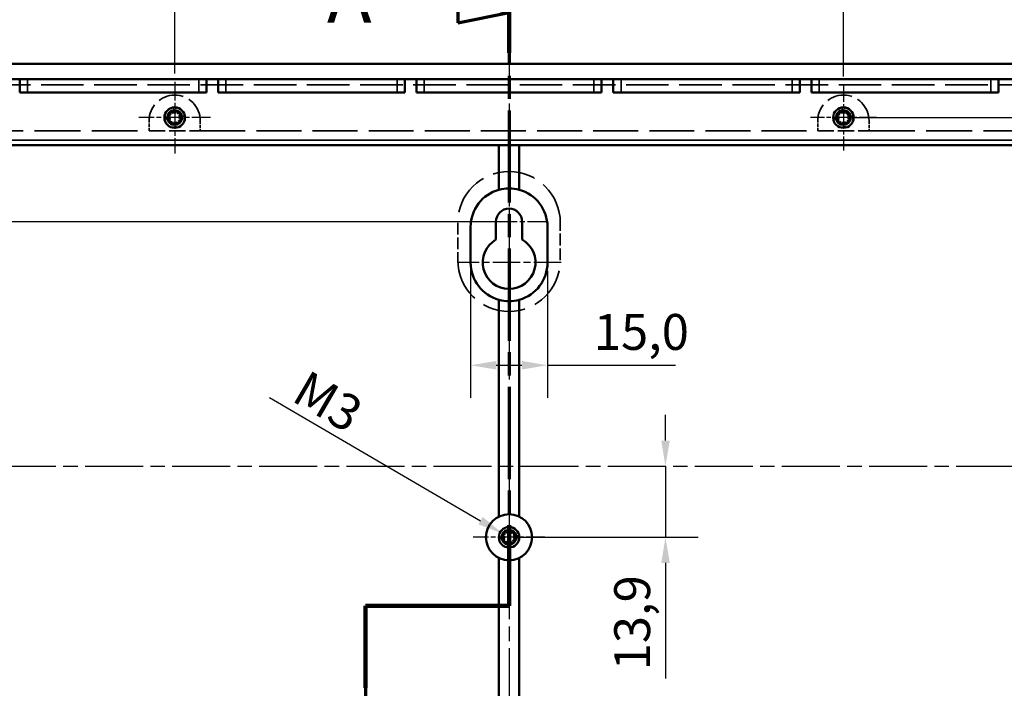
# Model space of a CAD drawing. Units: millimetres. Extents: x 16 to 414, y 6 to 292.
# Drawn here: x 69 to 166, y 163 to 228 of the extents above; entities that cross this region are included whole.
import ezdxf

# ---------------------------------------------------------------- set-up
doc = ezdxf.new("R2010")
doc.units = ezdxf.units.MM
doc.linetypes.add('CHAIN', pattern=[0.3543, 0.2362, -0.0295, 0.0591, -0.0295])
doc.linetypes.add('DASHED', pattern=[0.2067, 0.1654, -0.0413])
for name, color, linetype, lineweight in [('Bemaßung (ISO)', 7, 'Continuous', 25), ('Mittellinie (ISO)', 7, 'Continuous', 25), ('Mittelpunktmarkierung (ISO)', 7, 'Continuous', 25), ('Schnittlinie (ISO)', 7, 'CHAIN', 70), ('Sichtbar (ISO)', 7, 'Continuous', 50), ('Sichtbar schmal (ISO)', 7, 'Continuous', 35), ('Verdeckt (ISO)', 7, 'DASHED', 35)]:
    doc.layers.add(name, color=color, linetype=linetype, lineweight=lineweight)
doc.styles.add('Bezeichnungstext (DIN)', font='isocpeur.ttf')
doc.styles.add('Notiztext (DIN)', font='isocpeur.ttf')
doc.dimstyles.new('Standard (DIN)', dxfattribs={"dimtxt": 3.5, "dimasz": 2.5, "dimexe": 3.175, "dimexo": 0.8, "dimgap": 0.8, "dimtad": 1, "dimrnd": 1e-08, "dimzin": 0, "dimtxsty": 'Notiztext (DIN)', "dimcen": 0.09, "dimdle": 10, "dimclrd": 256, "dimclre": 256, "dimclrt": 256, "dimadec": 0, "dimazin": 0, "dimtfac": 1, "dimtmove": 0, "dimatfit": 3, "dimfxl": 1, "dimtolj": 1, "dimtzin": 0, "dimlwd": -1, "dimlwe": -1, "dimarcsym": 0})

# ---------------------------------------------------------------- blocks, each defined once
blk = doc.blocks.new('2DTransSchnitt0')
at = {"layer": 'Schnittlinie (ISO)', "linetype": 'CHAIN', "ltscale": 38.047691}
blk.add_line((117.238, 232.826), (117.238, 171.025), dxfattribs=at)
at = {"layer": 'Schnittlinie (ISO)', "linetype": 'Continuous', "lineweight": 140}
for p, q in [((117.238, 232.826), (117.238, 224.946)), ((117.238, 178.905), (117.238, 171.025)), ((117.238, 171.025), (103.238, 171.025)), ((103.238, 171.025), (103.238, 163.043))]:
    blk.add_line(p, q, dxfattribs=at)
at = {"layer": 'Schnittlinie (ISO)', "linetype": 'Continuous'}
for p, q in [((112.238, 229.886), (112.238, 227.886)), ((112.238, 227.886), (117.238, 228.886))]:
    blk.add_line(p, q, dxfattribs=at)
at = {"layer": 'Schnittlinie (ISO)', "linetype": 'CHAIN', "ltscale": 15.556804}
blk.add_line((117.238, 171.025), (103.238, 171.025), dxfattribs=at)
at = {"layer": 'Schnittlinie (ISO)', "linetype": 'CHAIN', "ltscale": 38.334389}
blk.add_line((103.238, 171.025), (103.238, 108.715), dxfattribs=at)
at = {"layer": 'Schnittlinie (ISO)', "linetype": 'Continuous', "flags": 128}
blk.add_lwpolyline([(112.238, 227.886), (117.238, 228.886), (112.238, 229.886), (112.238, 227.886)], dxfattribs=at)
at = {"layer": 'Schnittlinie (ISO)'}
blk.add_solid([(112.238, 227.886), (117.238, 228.886), (112.238, 229.886), (112.238, 227.886)], dxfattribs=at)
at = {"layer": 'Schnittlinie (ISO)', "insert": (99.468, 226.261), "char_height": 5.25, "attachment_point": 7, "style": 'Bezeichnungstext (DIN)'}
blk.add_mtext('A', dxfattribs=at)
blk = doc.blocks.new('*D17')
at = {"layer": 'Bemaßung (ISO)', "transparency": 16777216}
for p, q in [((53.813, 223.895), (32.688, 223.895)), ((35.863, 221.395), (35.863, 210.995)), ((116.438, 208.495), (32.688, 208.495))]:
    blk.add_line(p, q, dxfattribs=at)
for points in [[(35.447, 221.395), (36.28, 221.395), (35.863, 223.895)], [(35.447, 210.995), (36.28, 210.995), (35.863, 208.495)]]:
    blk.add_solid(points, dxfattribs=at)
at = {"layer": 'Defpoints', "color": 0, "transparency": 16777216}
for p in [(54.613, 223.895), (35.863, 208.495), (117.238, 208.495)]:
    blk.add_point(p, dxfattribs=at)
at = {"layer": 'Bemaßung (ISO)', "transparency": 16777216, "insert": (30.863, 212.295), "char_height": 3.5, "attachment_point": 1, "rotation": 90, "style": 'Notiztext (DIN)'}
blk.add_mtext('\\A1;30,8', dxfattribs=at)
blk = doc.blocks.new('*D18')
at = {"layer": 'Bemaßung (ISO)', "transparency": 16777216}
for p, q in [((116.438, 208.495), (32.688, 208.495)), ((35.863, 205.995), (35.863, 129.895)), ((53.213, 127.395), (32.688, 127.395))]:
    blk.add_line(p, q, dxfattribs=at)
for points in [[(35.447, 205.995), (36.28, 205.995), (35.863, 208.495)], [(35.447, 129.895), (36.28, 129.895), (35.863, 127.395)]]:
    blk.add_solid(points, dxfattribs=at)
at = {"layer": 'Defpoints', "color": 0, "transparency": 16777216}
for p in [(117.238, 208.495), (35.863, 127.395), (54.013, 127.395)]:
    blk.add_point(p, dxfattribs=at)
at = {"layer": 'Bemaßung (ISO)', "transparency": 16777216, "insert": (30.863, 163.095), "char_height": 3.5, "attachment_point": 1, "rotation": 90, "style": 'Notiztext (DIN)'}
blk.add_mtext('\\A1;162,2', dxfattribs=at)
blk = doc.blocks.new('*D24')
at = {"layer": 'Bemaßung (ISO)', "transparency": 16777216}
for p, q in [((113.488, 203.695), (113.488, 191.32)), ((120.988, 203.695), (120.988, 191.32)), ((115.988, 194.495), (118.488, 194.495)), ((120.988, 194.495), (133.488, 194.495))]:
    blk.add_line(p, q, dxfattribs=at)
for points in [[(115.988, 194.912), (115.988, 194.079), (113.488, 194.495)], [(118.488, 194.912), (118.488, 194.079), (120.988, 194.495)]]:
    blk.add_solid(points, dxfattribs=at)
at = {"layer": 'Defpoints', "color": 0, "transparency": 16777216}
for p in [(113.488, 204.495), (120.988, 204.495), (120.988, 194.495)]:
    blk.add_point(p, dxfattribs=at)
at = {"layer": 'Bemaßung (ISO)', "transparency": 16777216, "insert": (125.513, 199.495), "char_height": 3.5, "attachment_point": 1, "style": 'Notiztext (DIN)'}
blk.add_mtext('\\A1;15,0', dxfattribs=at)
blk = doc.blocks.new('*D27')
at = {"layer": 'Bemaßung (ISO)', "transparency": 16777216}
for p, q in [((150.663, 218.645), (209.288, 218.645)), ((206.113, 216.145), (206.113, 153.145)), ((177.038, 150.645), (209.288, 150.645))]:
    blk.add_line(p, q, dxfattribs=at)
for points in [[(205.697, 216.145), (206.53, 216.145), (206.113, 218.645)], [(205.697, 153.145), (206.53, 153.145), (206.113, 150.645)]]:
    blk.add_solid(points, dxfattribs=at)
at = {"layer": 'Defpoints', "color": 0, "transparency": 16777216}
for p in [(149.863, 218.645), (176.238, 150.645), (206.113, 150.645)]:
    blk.add_point(p, dxfattribs=at)
at = {"layer": 'Bemaßung (ISO)', "transparency": 16777216, "insert": (201.113, 179.833), "char_height": 3.5, "attachment_point": 1, "rotation": 90, "style": 'Notiztext (DIN)'}
blk.add_mtext('\\A1;136,0', dxfattribs=at)
blk = doc.blocks.new('*D28')
at = {"layer": 'Bemaßung (ISO)', "transparency": 16777216}
for p, q in [((84.613, 222.945), (84.613, 240.408)), ((149.863, 222.66), (149.863, 240.408)), ((87.113, 237.233), (147.363, 237.233))]:
    blk.add_line(p, q, dxfattribs=at)
for points in [[(87.113, 237.65), (87.113, 236.816), (84.613, 237.233)], [(147.363, 237.65), (147.363, 236.816), (149.863, 237.233)]]:
    blk.add_solid(points, dxfattribs=at)
at = {"layer": 'Defpoints', "color": 0, "transparency": 16777216}
for p in [(149.863, 237.233), (84.613, 222.145), (149.863, 221.86)]:
    blk.add_point(p, dxfattribs=at)
at = {"layer": 'Bemaßung (ISO)', "transparency": 16777216, "insert": (112.426, 242.233), "char_height": 3.5, "attachment_point": 1, "style": 'Notiztext (DIN)'}
blk.add_mtext('\\A1;130,5', dxfattribs=at)
blk = doc.blocks.new('*D29')
at = {"layer": 'Bemaßung (ISO)', "transparency": 16777216}
for p, q in [((58.238, 222.945), (58.238, 249.82)), ((176.238, 222.66), (176.238, 249.82)), ((60.738, 246.645), (173.738, 246.645))]:
    blk.add_line(p, q, dxfattribs=at)
for points in [[(60.738, 247.062), (60.738, 246.229), (58.238, 246.645)], [(173.738, 247.062), (173.738, 246.229), (176.238, 246.645)]]:
    blk.add_solid(points, dxfattribs=at)
at = {"layer": 'Defpoints', "color": 0, "transparency": 16777216}
for p in [(176.238, 246.645), (58.238, 222.145), (176.238, 221.86)]:
    blk.add_point(p, dxfattribs=at)
at = {"layer": 'Bemaßung (ISO)', "transparency": 16777216, "insert": (112.076, 251.645), "char_height": 3.5, "attachment_point": 1, "style": 'Notiztext (DIN)'}
blk.add_mtext('\\A1;236,0', dxfattribs=at)
blk = doc.blocks.new('*D30')
at = {"layer": 'Bemaßung (ISO)', "transparency": 16777216}
for p, q in [((52.863, 222.945), (52.863, 278.819)), ((181.613, 222.945), (181.613, 278.819)), ((55.363, 275.644), (179.113, 275.644))]:
    blk.add_line(p, q, dxfattribs=at)
for points in [[(55.363, 276.06), (55.363, 275.227), (52.863, 275.644)], [(179.113, 276.06), (179.113, 275.227), (181.613, 275.644)]]:
    blk.add_solid(points, dxfattribs=at)
at = {"layer": 'Defpoints', "color": 0, "transparency": 16777216}
for p in [(181.613, 275.644), (52.863, 222.145), (181.613, 222.145)]:
    blk.add_point(p, dxfattribs=at)
at = {"layer": 'Bemaßung (ISO)', "transparency": 16777216, "insert": (112.076, 280.644), "char_height": 3.5, "attachment_point": 1, "style": 'Notiztext (DIN)'}
blk.add_mtext('\\A1;257,5', dxfattribs=at)
blk = doc.blocks.new('*D31')
at = {"layer": 'Bemaßung (ISO)', "transparency": 16777216}
for p, q in [((55.863, 217.295), (55.863, 259.67)), ((178.613, 217.295), (178.613, 259.67)), ((58.363, 256.495), (176.113, 256.495))]:
    blk.add_line(p, q, dxfattribs=at)
for points in [[(58.363, 256.912), (58.363, 256.079), (55.863, 256.495)], [(176.113, 256.912), (176.113, 256.079), (178.613, 256.495)]]:
    blk.add_solid(points, dxfattribs=at)
at = {"layer": 'Defpoints', "color": 0, "transparency": 16777216}
for p in [(178.613, 256.495), (55.863, 216.495), (178.613, 216.495)]:
    blk.add_point(p, dxfattribs=at)
at = {"layer": 'Bemaßung (ISO)', "transparency": 16777216, "insert": (111.901, 261.495), "char_height": 3.5, "attachment_point": 1, "style": 'Notiztext (DIN)'}
blk.add_mtext('\\A1;245,5', dxfattribs=at)
blk = doc.blocks.new('*D32')
at = {"layer": 'Bemaßung (ISO)', "transparency": 16777216}
for p, q in [((54.488, 223.195), (54.488, 268.896)), ((179.988, 223.195), (179.988, 268.896)), ((56.988, 265.721), (177.488, 265.721))]:
    blk.add_line(p, q, dxfattribs=at)
for points in [[(56.988, 266.137), (56.988, 265.304), (54.488, 265.721)], [(177.488, 266.137), (177.488, 265.304), (179.988, 265.721)]]:
    blk.add_solid(points, dxfattribs=at)
at = {"layer": 'Defpoints', "color": 0, "transparency": 16777216}
for p in [(179.988, 265.721), (54.488, 222.395), (179.988, 222.395)]:
    blk.add_point(p, dxfattribs=at)
at = {"layer": 'Bemaßung (ISO)', "transparency": 16777216, "insert": (112.426, 270.721), "char_height": 3.5, "attachment_point": 1, "style": 'Notiztext (DIN)'}
blk.add_mtext('\\A1;251,0', dxfattribs=at)
blk = doc.blocks.new('*D42')
at = {"layer": 'Bemaßung (ISO)', "transparency": 16777216}
for p, q in [((132.502, 187.145), (132.502, 189.645)), ((132.502, 184.645), (132.502, 177.72)), ((118.038, 177.72), (135.677, 177.72)), ((132.502, 175.22), (132.502, 163.945))]:
    blk.add_line(p, q, dxfattribs=at)
for points in [[(132.086, 187.145), (132.919, 187.145), (132.502, 184.645)], [(132.086, 175.22), (132.919, 175.22), (132.502, 177.72)]]:
    blk.add_solid(points, dxfattribs=at)
at = {"layer": 'Defpoints', "color": 0, "transparency": 16777216}
for p in [(132.502, 184.645), (117.238, 177.72), (132.502, 177.72)]:
    blk.add_point(p, dxfattribs=at)
at = {"layer": 'Bemaßung (ISO)', "transparency": 16777216, "insert": (127.502, 164.745), "char_height": 3.5, "attachment_point": 1, "rotation": 90, "style": 'Notiztext (DIN)'}
blk.add_mtext('\\A1;13,9', dxfattribs=at)
blk = doc.blocks.new('*D51')
at = {"layer": 'Bemaßung (ISO)', "transparency": 16777216}
for p, q in [((93.86, 191.348), (114.461, 179.339)), ((117.238, 177.63), (117.238, 177.81)), ((117.148, 177.72), (117.328, 177.72))]:
    blk.add_line(p, q, dxfattribs=at)
blk.add_solid([(114.671, 179.699), (114.251, 178.979), (116.621, 178.08)], dxfattribs=at)
at = {"layer": 'Defpoints', "color": 0, "transparency": 16777216}
for p in [(116.621, 178.08), (117.856, 177.36)]:
    blk.add_point(p, dxfattribs=at)
at = {"layer": 'Bemaßung (ISO)', "transparency": 16777216, "insert": (96.717, 194.66), "char_height": 3.5, "attachment_point": 1, "rotation": 329.76163, "style": 'Notiztext (DIN)'}
blk.add_mtext('\\A1; \\fISOCPEUR|b0|i0;\\H3.5000;M3', dxfattribs=at)

msp = doc.modelspace()

# ---------------------------------------------------------------- linework, layer by layer
at = {"layer": 'Mittellinie (ISO)', "linetype": 'CHAIN', "ltscale": 23.990969}
for p, q in [((117.2383, 226.3953), (117.2383, 114.6453)), ((50.3633, 184.6453), (184.1133, 184.6453))]:
    msp.add_line(p, q, dxfattribs=at)
at = {"layer": 'Mittelpunktmarkierung (ISO)', "linetype": 'CHAIN', "ltscale": 7.778352}
for p, q in [((84.6133, 222.1453), (84.6133, 215.1453)), ((88.1133, 218.6453), (81.1133, 218.6453)), ((117.2383, 181.2203), (117.2383, 174.2203)), ((120.7383, 177.7203), (113.7383, 177.7203))]:
    msp.add_line(p, q, dxfattribs=at)
at = {"layer": 'Mittelpunktmarkierung (ISO)', "linetype": 'CHAIN', "ltscale": 7.144408}
for p, q in [((149.8633, 221.8601), (149.8633, 215.4306)), ((153.0781, 218.6453), (146.6486, 218.6453))]:
    msp.add_line(p, q, dxfattribs=at)
at = {"layer": 'Mittelpunktmarkierung (ISO)', "linetype": 'CHAIN', "ltscale": 9.750745}
msp.add_line((117.2383, 212.2703), (117.2383, 203.4953), dxfattribs=at)
at = {"layer": 'Mittelpunktmarkierung (ISO)', "linetype": 'CHAIN', "ltscale": 11.195314}
msp.add_line((117.2383, 209.5203), (117.2383, 199.4453), dxfattribs=at)
at = {"layer": 'Mittelpunktmarkierung (ISO)', "linetype": 'CHAIN', "ltscale": 8.389516}
msp.add_line((121.0133, 208.4953), (113.4633, 208.4953), dxfattribs=at)
at = {"layer": 'Mittelpunktmarkierung (ISO)', "linetype": 'CHAIN', "ltscale": 11.278655}
msp.add_line((122.3133, 204.5203), (112.1633, 204.5203), dxfattribs=at)
at = {"layer": 'Sichtbar (ISO)'}
for p, q in [((54.6133, 223.8953), (179.8633, 223.8953)), ((54.4883, 222.3953), (179.9883, 222.3953)), ((69.4883, 222.3953), (69.4883, 221.0953)), ((87.7133, 221.0953), (87.7133, 222.3953)), ((88.8633, 222.3953), (88.8633, 221.0953)), ((107.0633, 221.0953), (107.0633, 222.3953)), ((108.2133, 222.3953), (108.2133, 221.0953)), ((126.2633, 221.0953), (126.2633, 222.3953)), ((127.4133, 222.3953), (127.4133, 221.0953)), ((145.6133, 221.0953), (145.6133, 222.3953)), ((146.7633, 222.3953), (146.7633, 221.0953)), ((164.9883, 221.0953), (164.9883, 222.3953)), ((70.2383, 221.0953), (69.4883, 221.0953)), ((70.2383, 221.0953), (86.9633, 221.0953)), ((87.7133, 221.0953), (86.9633, 221.0953)), ((89.6133, 221.0953), (88.8633, 221.0953)), ((89.6133, 221.0953), (106.3133, 221.0953)), ((107.0633, 221.0953), (106.3133, 221.0953)), ((108.9633, 221.0953), (108.2133, 221.0953)), ((108.9633, 221.0953), (125.5133, 221.0953)), ((126.2633, 221.0953), (125.5133, 221.0953)), ((128.1633, 221.0953), (127.4133, 221.0953)), ((128.1633, 221.0953), (144.8633, 221.0953)), ((145.6133, 221.0953), (144.8633, 221.0953)), ((147.5133, 221.0953), (146.7633, 221.0953)), ((147.5133, 221.0953), (164.2383, 221.0953)), ((164.9883, 221.0953), (164.2383, 221.0953)), ((84.4883, 219.1294), (84.4883, 219.2472)), ((84.7383, 219.2472), (84.7383, 219.1294)), ((149.7383, 219.1294), (149.7383, 219.2472)), ((149.9883, 219.2472), (149.9883, 219.1294)), ((84.0114, 218.7703), (84.1292, 218.7703)), ((84.1292, 218.5203), (84.0114, 218.5203)), ((84.4883, 218.0434), (84.4883, 218.1612)), ((84.7383, 218.1612), (84.7383, 218.0434)), ((85.0974, 218.7703), (85.2152, 218.7703)), ((85.2152, 218.5203), (85.0974, 218.5203)), ((149.2614, 218.7703), (149.3792, 218.7703)), ((149.3792, 218.5203), (149.2614, 218.5203)), ((149.7383, 218.0434), (149.7383, 218.1612)), ((149.9883, 218.1612), (149.9883, 218.0434)), ((150.3474, 218.7703), (150.4652, 218.7703)), ((150.4652, 218.5203), (150.3474, 218.5203)), ((61.0133, 215.9453), (173.4633, 215.9453)), ((116.2383, 215.9453), (116.2383, 211.6095)), ((118.2383, 211.6095), (118.2383, 215.9453)), ((115.9633, 208.4953), (115.9633, 206.7575)), ((118.5133, 206.7575), (118.5133, 208.4953)), ((113.4883, 204.4953), (113.4883, 207.9953)), ((120.9883, 207.9953), (120.9883, 204.4953)), ((116.2383, 200.8811), (116.2383, 179.7359)), ((118.2383, 179.7359), (118.2383, 200.8811)), ((116.6364, 177.8453), (116.7542, 177.8453)), ((117.1133, 178.2044), (117.1133, 178.3222)), ((117.3633, 178.3222), (117.3633, 178.2044)), ((117.7224, 177.8453), (117.8402, 177.8453)), ((116.7542, 177.5953), (116.6364, 177.5953)), ((117.1133, 177.1184), (117.1133, 177.2362)), ((117.3633, 177.2362), (117.3633, 177.1184)), ((117.8402, 177.5953), (117.7224, 177.5953)), ((116.2383, 175.7047), (116.2383, 148.1953)), ((118.2383, 148.1953), (118.2383, 175.7047))]:
    msp.add_line(p, q, dxfattribs=at)
for centre, radius in [((84.6133, 218.6453), 1), ((84.6133, 218.6453), 1), ((84.6133, 218.6453), 0.7148), ((84.6133, 218.6453), 0.6148), ((149.8633, 218.6453), 1), ((149.8633, 218.6453), 1), ((149.8633, 218.6453), 0.7148), ((149.8633, 218.6453), 0.6148), ((117.2383, 177.7203), 2.25), ((117.2383, 177.7203), 1), ((117.2383, 177.7203), 1), ((117.2383, 177.7203), 0.7148), ((117.2383, 177.7203), 0.6148)]:
    msp.add_circle(centre, radius, dxfattribs=at)
for centre, radius, start, end in [((84.6133, 218.6453), 0.5, 75.522488, 104.477512), ((149.8633, 218.6453), 0.5, 75.522488, 104.477512), ((84.6133, 218.6453), 0.5, 165.522488, 194.477512), ((84.6133, 218.6453), 0.5, 255.522488, 284.477512), ((84.6133, 218.6453), 0.5, 345.522488, 14.477512), ((149.8633, 218.6453), 0.5, 165.522488, 194.477512), ((149.8633, 218.6453), 0.5, 255.522488, 284.477512), ((149.8633, 218.6453), 0.5, 345.522488, 14.477512), ((117.2383, 207.9953), 3.75, 105.46601, 180), ((117.2383, 207.9953), 3.75, 74.53399, 105.46601), ((117.2383, 207.9953), 3.75, 0, 74.53399), ((117.2383, 208.4953), 1.275, 0, 180), ((117.2383, 204.5203), 2.575, 119.679354, 60.320646), ((117.2383, 204.4953), 3.75, 180, 254.53399), ((117.2383, 204.4953), 3.75, 285.46601, 0), ((117.2383, 204.4953), 3.75, 254.53399, 285.46601), ((117.2383, 177.7203), 0.5, 165.522488, 194.477512), ((117.2383, 177.7203), 0.5, 75.522488, 104.477512), ((117.2383, 177.7203), 0.5, 345.522488, 14.477512), ((117.2383, 177.7203), 0.5, 255.522488, 284.477512)]:
    msp.add_arc(centre, radius, start, end, dxfattribs=at)
at = {"layer": 'Sichtbar schmal (ISO)'}
for p, q in [((70.2383, 221.0953), (70.2383, 222.3953)), ((86.9633, 222.3953), (86.9633, 221.0953)), ((89.6133, 221.0953), (89.6133, 222.3953)), ((106.3133, 222.3953), (106.3133, 221.0953)), ((108.9633, 221.0953), (108.9633, 222.3953)), ((125.5133, 222.3953), (125.5133, 221.0953)), ((128.1633, 221.0953), (128.1633, 222.3953)), ((144.8633, 222.3953), (144.8633, 221.0953)), ((147.5133, 221.0953), (147.5133, 222.3953)), ((164.2383, 222.3953), (164.2383, 221.0953)), ((60.5133, 216.4453), (173.9633, 216.4453))]:
    msp.add_line(p, q, dxfattribs=at)
for centre in [(84.6133, 218.6453), (149.8633, 218.6453), (117.2383, 177.7203)]:
    msp.add_arc(centre, 0.75, 350, 260, dxfattribs=at)
at = {"layer": 'Verdeckt (ISO)', "ltscale": 25.104347}
msp.add_line((169.129, 221.8453), (65.3476, 221.8453), dxfattribs=at)
at = {"layer": 'Verdeckt (ISO)', "ltscale": 0.743207}
for p, q in [((84.4883, 219.2472), (84.4883, 219.6375)), ((84.7383, 219.6375), (84.7383, 219.2472)), ((149.7383, 219.2472), (149.7383, 219.6375)), ((149.9883, 219.6375), (149.9883, 219.2472)), ((83.6212, 218.7703), (84.0114, 218.7703)), ((84.0114, 218.5203), (83.6212, 218.5203)), ((85.2152, 218.7703), (85.6055, 218.7703)), ((85.6055, 218.5203), (85.2152, 218.5203)), ((148.8712, 218.7703), (149.2614, 218.7703)), ((149.2614, 218.5203), (148.8712, 218.5203)), ((150.4652, 218.7703), (150.8555, 218.7703)), ((150.8555, 218.5203), (150.4652, 218.5203)), ((84.4883, 217.6532), (84.4883, 218.0434)), ((84.7383, 218.0434), (84.7383, 217.6532)), ((149.7383, 217.6532), (149.7383, 218.0434)), ((149.9883, 218.0434), (149.9883, 217.6532)), ((117.1133, 178.3222), (117.1133, 178.7125)), ((117.3633, 178.7125), (117.3633, 178.3222)), ((116.2462, 177.8453), (116.6364, 177.8453)), ((117.8402, 177.8453), (118.2305, 177.8453)), ((116.6364, 177.5953), (116.2462, 177.5953)), ((117.1133, 176.7282), (117.1133, 177.1184)), ((117.3633, 177.1184), (117.3633, 176.7282)), ((118.2305, 177.5953), (117.8402, 177.5953))]:
    msp.add_line(p, q, dxfattribs=at)
at = {"layer": 'Verdeckt (ISO)', "ltscale": 1.904597}
for p, q in [((82.1133, 217.3453), (82.1133, 218.3453)), ((87.1133, 218.3453), (87.1133, 217.3453)), ((147.3633, 217.3453), (147.3633, 218.3453)), ((152.3633, 218.3453), (152.3633, 217.3453))]:
    msp.add_line(p, q, dxfattribs=at)
at = {"layer": 'Verdeckt (ISO)', "ltscale": 27.037069}
for p, q in [((65.3476, 217.3453), (82.1133, 217.3453)), ((152.3633, 217.3453), (169.129, 217.3453))]:
    msp.add_line(p, q, dxfattribs=at)
at = {"layer": 'Verdeckt (ISO)', "ltscale": 9.523383}
for p, q in [((82.1133, 217.3453), (87.1133, 217.3453)), ((147.3633, 217.3453), (152.3633, 217.3453))]:
    msp.add_line(p, q, dxfattribs=at)
at = {"layer": 'Verdeckt (ISO)', "ltscale": 26.498659}
msp.add_line((87.1133, 217.3453), (147.3633, 217.3453), dxfattribs=at)
at = {"layer": 'Verdeckt (ISO)', "ltscale": 6.952043}
for p, q in [((112.2383, 208.3953), (112.2383, 204.7453)), ((122.2383, 204.7453), (122.2383, 208.3953))]:
    msp.add_line(p, q, dxfattribs=at)
at = {"layer": 'Verdeckt (ISO)', "ltscale": 14.959352}
for centre in [(84.6133, 218.3453), (149.8633, 218.3453)]:
    msp.add_arc(centre, 2.5, 0, 180, dxfattribs=at)
at = {"layer": 'Verdeckt (ISO)', "ltscale": 1.014566}
for centre, start, end in [((84.6133, 218.6453), 104.477512, 165.522488), ((84.6133, 218.6453), 14.477512, 75.522488), ((149.8633, 218.6453), 104.477512, 165.522488), ((149.8633, 218.6453), 14.477512, 75.522488), ((84.6133, 218.6453), 194.477512, 255.522488), ((84.6133, 218.6453), 284.477512, 345.522488), ((149.8633, 218.6453), 194.477512, 255.522488), ((149.8633, 218.6453), 284.477512, 345.522488), ((117.2383, 177.7203), 104.477512, 165.522488), ((117.2383, 177.7203), 14.477512, 75.522488), ((117.2383, 177.7203), 194.477512, 255.522488), ((117.2383, 177.7203), 284.477512, 345.522488)]:
    msp.add_arc(centre, 0.5, start, end, dxfattribs=at)
at = {"layer": 'Verdeckt (ISO)', "ltscale": 25.331339}
for centre, start, end in [((117.2383, 208.3953), 0, 180), ((117.2383, 204.7453), 180, 0)]:
    msp.add_arc(centre, 5, start, end, dxfattribs=at)

# ---------------------------------------------------------------- block references
at = {"layer": 'Schnittlinie (ISO)'}
msp.add_blockref('2DTransSchnitt0', (0, 0), dxfattribs=at)

# ---------------------------------------------------------------- dimensions: what is measured, and where the dimension line sits
at = {"layer": 'Bemaßung (ISO)'}
for base, p1, p2, override, picture, middle in [((181.6133, 275.6437), (52.8633, 222.1453), (181.6133, 222.1453), {"dimgap": 0.8, "dimdec": 1, "dimlfac": 2, "dimtol": 0, "dimlim": 0, "dimtp": 0, "dimtm": 0, "dimtdec": 2, "dimtofl": 0, "dimatfit": 1}, '*D30', (117.2383, 275.6437)), ((179.9883, 265.7206), (54.4883, 222.3953), (179.9883, 222.3953), {"dimgap": 0.8, "dimdec": 1, "dimlfac": 2, "dimtol": 0, "dimlim": 0, "dimtp": 0, "dimtm": 0, "dimtdec": 2, "dimtofl": 0, "dimatfit": 1}, '*D32', (117.2383, 265.7206)), ((178.6133, 256.4953), (55.8633, 216.4953), (178.6133, 216.4953), {"dimgap": 0.8, "dimdec": 1, "dimlfac": 2, "dimtol": 0, "dimlim": 0, "dimtp": 0, "dimtm": 0, "dimtdec": 2, "dimtofl": 0, "dimatfit": 1}, '*D31', (117.2383, 256.4953)), ((120.9883, 194.4953), (113.4883, 204.4953), (120.9883, 204.4953), {"dimgap": 0.8, "dimdec": 1, "dimlfac": 2, "dimtol": 0, "dimlim": 0, "dimtp": 0, "dimtm": 0, "dimtdec": 2, "dimtofl": 0, "dimatfit": 2}, '*D24', (129.1008, 194.4953))]:
    dim = msp.add_linear_dim(base=base, p1=p1, p2=p2, dimstyle='Standard (DIN)', override=override, dxfattribs=at)
    dim.commit()
    dim.dimension.update_dxf_attribs({"geometry": picture, "text_midpoint": middle, "dimtype": 160})
for base, p1, p2, angle, override, picture, middle in [((176.2383, 246.6453), (58.2383, 222.1453), (176.2383, 221.8601), 180, {"dimgap": 0.8, "dimdec": 1, "dimlfac": 2, "dimtol": 0, "dimlim": 0, "dimtp": 0, "dimtm": 0, "dimtdec": 2, "dimtofl": 0, "dimatfit": 1}, '*D29', (117.2383, 246.6453)), ((149.8633, 237.2329), (84.6133, 222.1453), (149.8633, 221.8601), 180, {"dimgap": 0.8, "dimdec": 1, "dimlfac": 2, "dimtol": 0, "dimlim": 0, "dimtp": 0, "dimtm": 0, "dimtdec": 2, "dimtofl": 0, "dimatfit": 1}, '*D28', (117.2383, 237.2329)), ((35.8633, 208.4953), (54.6133, 223.8953), (117.2383, 208.4953), 270, {"dimgap": 0.8, "dimdec": 1, "dimlfac": 2, "dimtol": 0, "dimlim": 0, "dimtp": 0, "dimtm": 0, "dimtdec": 2, "dimtofl": 0, "dimatfit": 1}, '*D17', (35.8633, 216.2328)), ((206.1133, 150.6453), (149.8633, 218.6453), (176.2383, 150.6453), 90, {"dimgap": 0.8, "dimdec": 1, "dimlfac": 2, "dimtol": 0, "dimlim": 0, "dimtp": 0, "dimtm": 0, "dimtdec": 2, "dimtofl": 0, "dimatfit": 1}, '*D27', (206.1133, 184.6453)), ((35.8633, 127.3953), (117.2383, 208.4953), (54.0133, 127.3953), 90, {"dimgap": 0.8, "dimdec": 1, "dimlfac": 2, "dimtol": 0, "dimlim": 0, "dimtp": 0, "dimtm": 0, "dimtdec": 2, "dimtofl": 0, "dimatfit": 1}, '*D18', (35.8633, 167.9078)), ((132.5022312514, 177.7203127488), (132.5022312514, 184.6453127488), (117.2383118914, 177.7203127488), 270, {"dimgap": 0.8, "dimdec": 1, "dimlfac": 2, "dimse1": 1, "dimtol": 0, "dimlim": 0, "dimtp": 0, "dimtm": 0, "dimtdec": 2, "dimtofl": 1, "dimatfit": 1}, '*D42', (132.5022312514, 168.3328128624))]:
    dim = msp.add_linear_dim(base=base, p1=p1, p2=p2, angle=angle, dimstyle='Standard (DIN)', override=override, dxfattribs=at)
    dim.commit()
    dim.dimension.update_dxf_attribs({"geometry": picture, "text_midpoint": middle, "dimtype": 160})
dim = msp.add_diameter_dim_2p(p1=(117.8558, 177.3604), p2=(116.6208, 178.0803), text=' \\fISOCPEUR|b0|i0;\\H3.5000;M3', dimstyle='Standard (DIN)', override={"dimgap": 0.8, "dimdec": 2, "dimlfac": 2, "dimtol": 0, "dimlim": 0, "dimtp": 0, "dimtm": 0, "dimtdec": 2, "dimtofl": 0}, dxfattribs=at)
dim.commit()
dim.dimension.update_dxf_attribs({"geometry": '*D51', "text_midpoint": (97.7264, 189.094), "dimtype": 163})

doc.saveas('drawing.dxf')
